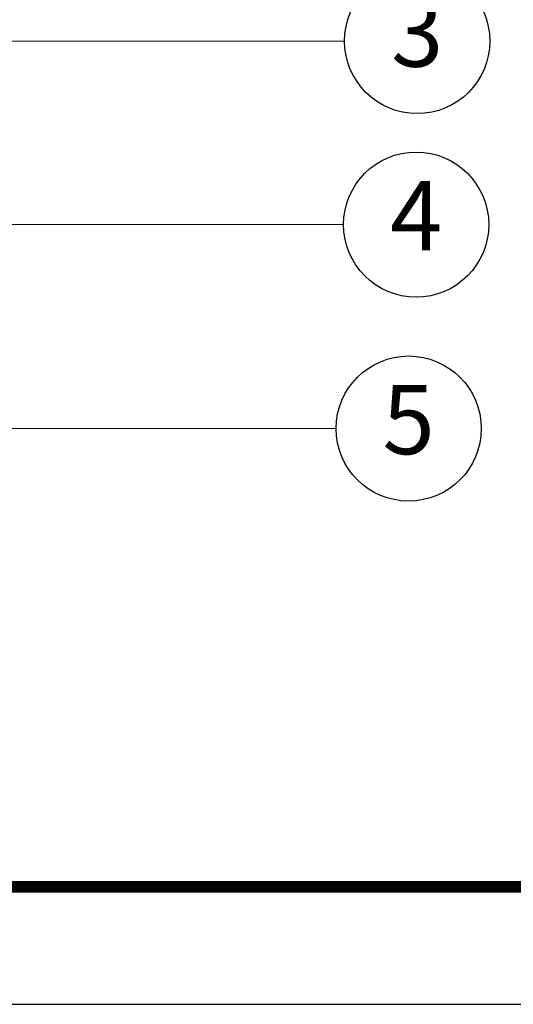
# Model space of a CAD drawing. Units: millimetres. Extents: x 7637 to 8229, y 1239 to 1650.
# Drawn here: x 8005 to 8048, y 1239 to 1324 of the extents above; entities that cross this region are included whole.
import ezdxf
from ezdxf.enums import TextEntityAlignment as Align

# ---------------------------------------------------------------- set-up
doc = ezdxf.new("R2010")
doc.units = ezdxf.units.MM
doc.layers.add('from', color=7, linetype='Continuous')
doc.styles.add('FFS', font='SIMFANG.TTF', dxfattribs={"width": 0.9})
doc.styles.add('TXT', font='txt.shx', dxfattribs={"bigfont": 'gbcbig.shx'})
doc.styles.add('宋体', font='SimSun.ttf')
doc.dimstyles.new('YanXiu', dxfattribs={"dimtxt": 2.5, "dimasz": 2.2, "dimexe": 1, "dimexo": 0.6, "dimgap": 0.66, "dimtad": 0, "dimzin": 1, "dimdsep": 46, "dimtxsty": 'FFS', "dimcen": 0, "dimclrd": 256, "dimclre": 131, "dimclrt": 42, "dimazin": 0, "dimtfac": 1, "dimtofl": 0, "dimtmove": 0, "dimatfit": 3, "dimfxl": 0, "dimlwd": 5, "dimlwe": 5, "dimarcsym": 0})

# ---------------------------------------------------------------- blocks, each defined once
blk = doc.blocks.new('TK-D')
at = {"layer": 'from'}
blk.add_lwpolyline([(-594.5, -413.12), (594.5, -413.12), (594.5, 413.12), (-594.5, 413.12)], close=True, dxfattribs=at)
at = {"layer": 'from', "const_width": 2.05}
blk.add_lwpolyline([(-574.01, -392.63), (-574.01, 392.63), (574.01, 392.63), (574.01, -392.63), (-574.01, -392.63)], dxfattribs=at)
at = {"layer": 'from', "color": 6, "style": '宋体', "width": 0.7}
blk.add_attdef('70001', text='', height=8.32, dxfattribs=at).set_placement((430.84, -344.43), align=Align.MIDDLE)

msp = doc.modelspace()

# ---------------------------------------------------------------- linework, layer by layer
at = {"layer": 'from', "color": 4}
for centre in [(8039.585, 1322.26), (8039.496, 1306.326), (8038.847, 1288.623)]:
    msp.add_circle(centre, 6.3, dxfattribs=at)

# ---------------------------------------------------------------- block references
at = {"xscale": 0.4978600404529061, "yscale": 0.497860040454043, "zscale": 0.4978600404527443}
msp.add_blockref('TK-D', (7933.067, 1444.319), dxfattribs=at)

# ---------------------------------------------------------------- texts
at = {"layer": 'from', "color": 6, "style": 'TXT'}
for s, p in [('3', (8039.585, 1322.26)), ('4', (8039.496, 1306.326)), ('5', (8038.847, 1288.623))]:
    msp.add_text(s, height=6, dxfattribs=at).set_placement(p, align=Align.MIDDLE)

# ---------------------------------------------------------------- leaders
at = {"layer": 'from', "color": 4}
for points in [[(7972.162, 1322.26), (8033.285, 1322.26)], [(7958.38, 1306.326), (8033.196, 1306.326)], [(7984.669, 1288.623), (8032.547, 1288.623)]]:
    msp.add_leader(points, dimstyle='YanXiu', override={"dimasz": 3, "dimclrd": 4, "dimldrblk": 'DotSmall'}, dxfattribs=at)

doc.saveas('drawing.dxf')
